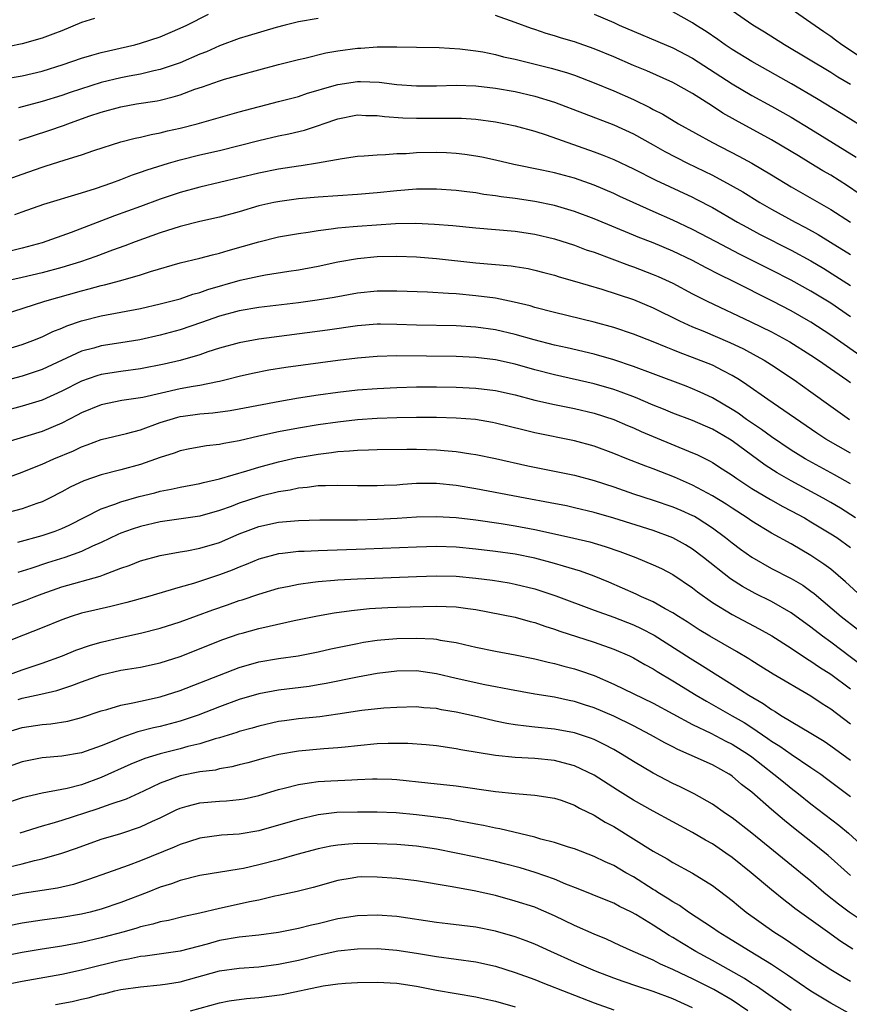
# Model space of a CAD drawing. Units: inches. Extents: x 2622000 to 2625000, y 1515000 to 1518000.
# Drawn here: x 2622541 to 2622625, y 1515794 to 1515894 of the extents above; entities that cross this region are included whole.
import ezdxf

# ---------------------------------------------------------------- set-up
doc = ezdxf.new("R2010")
doc.units = ezdxf.units.IN
doc.header["$MEASUREMENT"] = 0
doc.layers.add('LD26221515_2ft', color=41, linetype='Continuous')

msp = doc.modelspace()

# ---------------------------------------------------------------- linework, layer by layer
at = {"layer": 'LD26221515_2ft'}
for points, elevation in [([(2622539, 1515887.506), (2622541, 1515887.871), (2622543, 1515888.344), (2622545.143, 1515889), (2622547, 1515889.635), (2622548.037, 1515889.963), (2622549, 1515890.219), (2622552.412, 1515891), (2622553, 1515891.157), (2622555, 1515891.825), (2622557, 1515892.681), (2622557.676, 1515893), (2622559.876, 1515894.124)], 8858), ([(2622625.884, 1515875.885), (2622624.693, 1515876.693), (2622623, 1515877.761), (2622622.215, 1515878.214), (2622621, 1515878.976), (2622619.733, 1515879.733), (2622619, 1515880.192), (2622617, 1515881.358), (2622613.346, 1515883.346), (2622612.072, 1515884.072), (2622611, 1515884.79), (2622609, 1515886.063), (2622607, 1515887.171), (2622604.349, 1515888.349), (2622603, 1515888.91), (2622601, 1515889.771), (2622599, 1515890.601), (2622597, 1515891.309), (2622595.688, 1515891.688), (2622595, 1515891.914), (2622594.15, 1515892.149), (2622593, 1515892.543), (2622592.647, 1515892.647), (2622591, 1515893.272), (2622589, 1515893.971)], 8860), ([(2622599, 1515894.098), (2622601, 1515893.258), (2622601.557, 1515893), (2622607, 1515890.686), (2622609, 1515889.646), (2622613, 1515887.032), (2622615, 1515885.867), (2622617, 1515884.775), (2622619, 1515883.648), (2622621, 1515882.446), (2622625.6, 1515879.6)], 8858), ([(2622627, 1515882.212), (2622624.051, 1515884.051), (2622621.56, 1515885.56), (2622619.037, 1515887.037), (2622615, 1515889.322), (2622613, 1515890.542), (2622612.311, 1515891), (2622611.544, 1515891.544), (2622610.354, 1515892.354), (2622609.32, 1515893), (2622609, 1515893.222), (2622607, 1515894.364)], 8856), ([(2622625, 1515886.98), (2622623.737, 1515887.737), (2622623, 1515888.205), (2622618.308, 1515891), (2622616.284, 1515892.284), (2622615.118, 1515893), (2622613, 1515894.468)], 8854), ([(2622628.261, 1515888.261), (2622624.144, 1515891), (2622623.473, 1515891.473), (2622623, 1515891.842), (2622622.304, 1515892.304), (2622621, 1515893.246), (2622619, 1515894.632)], 8852), ([(2622548.312, 1515893.688), (2622547, 1515893.251), (2622545, 1515892.432), (2622544.099, 1515892.099), (2622543, 1515891.663), (2622541, 1515891.093), (2622537, 1515890.302)], 8856), ([(2622571, 1515893.661), (2622569, 1515893.324), (2622567.679, 1515893), (2622566.751, 1515892.751), (2622563.919, 1515891.919), (2622563, 1515891.632), (2622561, 1515890.894), (2622559.692, 1515890.308), (2622559, 1515890.04), (2622557, 1515889.174), (2622555, 1515888.485), (2622554.357, 1515888.357), (2622553, 1515888.038), (2622551.831, 1515887.831), (2622551, 1515887.666), (2622549, 1515887.178), (2622545.843, 1515886.157), (2622545, 1515885.859), (2622543, 1515885.244), (2622540.597, 1515884.597)], 8860), ([(2622540.673, 1515881.327), (2622543.692, 1515882.308), (2622545.171, 1515882.829), (2622545.604, 1515883), (2622547.756, 1515883.756), (2622549, 1515884.174), (2622551, 1515884.723), (2622552.578, 1515885), (2622554.669, 1515885.331), (2622555, 1515885.398), (2622556.287, 1515885.713), (2622557, 1515885.943), (2622558.497, 1515886.498), (2622559.264, 1515886.736), (2622561, 1515887.347), (2622561.509, 1515887.509), (2622563, 1515887.933), (2622567, 1515888.995), (2622569, 1515889.516), (2622569.663, 1515889.663), (2622571.797, 1515890.203), (2622573, 1515890.405), (2622575, 1515890.674), (2622575.324, 1515890.676), (2622577, 1515890.807), (2622577.208, 1515890.792), (2622579, 1515890.81), (2622581, 1515890.75), (2622583.279, 1515890.721), (2622585.389, 1515890.611), (2622587, 1515890.402), (2622587.721, 1515890.279), (2622589, 1515890.011), (2622589.795, 1515889.795), (2622591, 1515889.541), (2622594.639, 1515888.639), (2622596.186, 1515888.186), (2622597, 1515887.909), (2622599, 1515887.162), (2622601, 1515886.335), (2622603, 1515885.445), (2622604.647, 1515884.647), (2622605, 1515884.453), (2622605.967, 1515883.967), (2622607.575, 1515883), (2622611, 1515881.083), (2622613.696, 1515879.696), (2622614.989, 1515878.989), (2622617, 1515877.805), (2622619, 1515876.586), (2622623, 1515874.304), (2622625, 1515873.001)], 8862), ([(2622539, 1515877.16), (2622541, 1515877.888), (2622543, 1515878.584), (2622543.323, 1515878.677), (2622545.338, 1515879.338), (2622547, 1515879.837), (2622548.272, 1515880.272), (2622551, 1515881.153), (2622552.457, 1515881.543), (2622553, 1515881.649), (2622554.085, 1515881.915), (2622555, 1515882.075), (2622555.733, 1515882.267), (2622557, 1515882.553), (2622558.724, 1515883), (2622563, 1515884.201), (2622567, 1515885.236), (2622569, 1515885.772), (2622569.918, 1515886.082), (2622571, 1515886.396), (2622571.452, 1515886.548), (2622573, 1515886.99), (2622575, 1515887.288), (2622575.29, 1515887.29), (2622577.206, 1515887.206), (2622579, 1515886.986), (2622581, 1515886.844), (2622583, 1515886.847), (2622585, 1515886.894), (2622587, 1515886.826), (2622589, 1515886.601), (2622591, 1515886.264), (2622593, 1515885.796), (2622595, 1515885.168), (2622601, 1515882.878), (2622603, 1515881.955), (2622605, 1515880.864), (2622606.188, 1515880.188), (2622608.479, 1515879), (2622611, 1515877.762), (2622612.804, 1515876.804), (2622614.073, 1515876.073), (2622615.827, 1515875), (2622617, 1515874.327), (2622619.401, 1515873), (2622620.458, 1515872.458), (2622621.748, 1515871.748), (2622622.991, 1515870.992), (2622625, 1515869.725)], 8864), ([(2622540.227, 1515873.773), (2622541, 1515874.07), (2622543.169, 1515874.831), (2622547, 1515875.974), (2622548.415, 1515876.416), (2622550.089, 1515877), (2622551, 1515877.334), (2622552.194, 1515877.806), (2622553, 1515878.069), (2622553.672, 1515878.328), (2622555.822, 1515879), (2622557, 1515879.341), (2622559, 1515879.836), (2622561, 1515880.294), (2622565, 1515881.3), (2622567, 1515881.752), (2622568.036, 1515881.963), (2622569.64, 1515882.36), (2622571.146, 1515882.855), (2622571.527, 1515883), (2622573, 1515883.497), (2622575, 1515883.883), (2622575.847, 1515883.847), (2622577, 1515883.836), (2622577.742, 1515883.742), (2622579.607, 1515883.607), (2622581, 1515883.56), (2622585, 1515883.569), (2622585.549, 1515883.549), (2622587, 1515883.46), (2622589, 1515883.195), (2622590.003, 1515883), (2622591, 1515882.783), (2622593, 1515882.225), (2622594.137, 1515881.864), (2622599, 1515880.151), (2622599.835, 1515879.835), (2622601, 1515879.355), (2622603, 1515878.412), (2622605.266, 1515877.267), (2622609, 1515875.531), (2622609.354, 1515875.354), (2622611, 1515874.49), (2622613.565, 1515873), (2622614.488, 1515872.488), (2622615.795, 1515871.795), (2622619, 1515870.154), (2622621, 1515869.069), (2622622.3, 1515868.3), (2622623.539, 1515867.539), (2622625, 1515866.569)], 8866), ([(2622625, 1515863.395), (2622623, 1515864.778), (2622621, 1515866.014), (2622619, 1515867.125), (2622617, 1515868.154), (2622613.767, 1515869.767), (2622611.398, 1515871), (2622609, 1515872.279), (2622607, 1515873.214), (2622605, 1515874.098), (2622601.626, 1515875.626), (2622601, 1515875.926), (2622599, 1515876.775), (2622597, 1515877.464), (2622595, 1515878.002), (2622593.706, 1515878.294), (2622590.87, 1515878.871), (2622589, 1515879.301), (2622587.602, 1515879.603), (2622587, 1515879.719), (2622585.884, 1515879.884), (2622585, 1515879.981), (2622584.035, 1515880.036), (2622583, 1515880.066), (2622581, 1515880.028), (2622579.953, 1515879.954), (2622579, 1515879.933), (2622577.827, 1515879.827), (2622577, 1515879.82), (2622575.693, 1515879.693), (2622575, 1515879.656), (2622573.447, 1515879.447), (2622570.954, 1515879), (2622569.28, 1515878.72), (2622569, 1515878.69), (2622567, 1515878.376), (2622565, 1515877.988), (2622561, 1515877.03), (2622559, 1515876.569), (2622557, 1515876.035), (2622555, 1515875.348), (2622553, 1515874.601), (2622550.36, 1515873.64), (2622545.973, 1515871.973), (2622543, 1515870.919), (2622541, 1515870.368), (2622539.89, 1515870.11)], 8868), ([(2622626.631, 1515859), (2622623, 1515861.548), (2622621, 1515862.858), (2622620.76, 1515863), (2622619, 1515864.008), (2622617.112, 1515865), (2622613.134, 1515867), (2622611.691, 1515867.691), (2622610.368, 1515868.368), (2622609, 1515869.105), (2622607, 1515870.066), (2622605, 1515870.899), (2622603.489, 1515871.489), (2622603, 1515871.702), (2622599, 1515873.336), (2622597, 1515874.1), (2622595, 1515874.696), (2622593, 1515875.104), (2622591, 1515875.403), (2622589.581, 1515875.582), (2622589, 1515875.681), (2622587.827, 1515875.827), (2622587, 1515875.974), (2622586.077, 1515876.077), (2622585, 1515876.23), (2622583, 1515876.372), (2622581, 1515876.35), (2622579, 1515876.184), (2622577, 1515875.97), (2622575, 1515875.806), (2622571, 1515875.56), (2622569, 1515875.373), (2622567.115, 1515875.115), (2622566.531, 1515875), (2622565, 1515874.654), (2622563, 1515874.066), (2622561, 1515873.504), (2622559, 1515873.066), (2622557, 1515872.584), (2622555, 1515871.938), (2622552.457, 1515871), (2622551.407, 1515870.593), (2622550.166, 1515870.166), (2622548.463, 1515869.537), (2622546.9, 1515869), (2622545, 1515868.409), (2622543, 1515867.857), (2622541, 1515867.384), (2622539.036, 1515866.964)], 8870), ([(2622539, 1515863.601), (2622543.298, 1515865), (2622547, 1515866.051), (2622547.768, 1515866.232), (2622549, 1515866.577), (2622549.354, 1515866.646), (2622551, 1515867.085), (2622553, 1515867.656), (2622553.991, 1515867.991), (2622557, 1515868.867), (2622559, 1515869.354), (2622560.291, 1515869.709), (2622561, 1515869.86), (2622561.873, 1515870.127), (2622563.442, 1515870.558), (2622565, 1515871.025), (2622567, 1515871.521), (2622569, 1515871.875), (2622570.003, 1515872.003), (2622571, 1515872.17), (2622572.318, 1515872.318), (2622573, 1515872.43), (2622574.561, 1515872.561), (2622575, 1515872.616), (2622578.87, 1515872.87), (2622580.907, 1515872.907), (2622582.821, 1515872.821), (2622584.658, 1515872.658), (2622587, 1515872.424), (2622591, 1515872.091), (2622593, 1515871.801), (2622595, 1515871.325), (2622597, 1515870.681), (2622598.214, 1515870.214), (2622599, 1515869.955), (2622602.595, 1515868.595), (2622603, 1515868.461), (2622605, 1515867.712), (2622605.499, 1515867.5), (2622607, 1515866.808), (2622609, 1515865.741), (2622610.468, 1515865), (2622614.905, 1515862.905), (2622617, 1515861.873), (2622618.861, 1515860.861), (2622621, 1515859.516), (2622621.772, 1515859), (2622624.634, 1515857), (2622625, 1515856.733)], 8872), ([(2622539, 1515859.997), (2622541, 1515860.603), (2622542.074, 1515861), (2622543, 1515861.37), (2622544.085, 1515861.915), (2622545, 1515862.27), (2622545.503, 1515862.497), (2622547, 1515863.011), (2622549, 1515863.496), (2622551, 1515863.86), (2622553, 1515864.255), (2622555, 1515864.71), (2622557, 1515865.233), (2622558.312, 1515865.688), (2622559, 1515865.87), (2622559.827, 1515866.173), (2622563.11, 1515867.11), (2622565, 1515867.536), (2622565.66, 1515867.66), (2622568.036, 1515868.036), (2622569, 1515868.17), (2622571, 1515868.544), (2622573, 1515868.975), (2622575, 1515869.326), (2622577, 1515869.521), (2622579, 1515869.572), (2622581, 1515869.497), (2622583, 1515869.322), (2622587, 1515868.884), (2622590.582, 1515868.582), (2622591, 1515868.522), (2622592.304, 1515868.304), (2622593, 1515868.152), (2622593.913, 1515867.913), (2622595, 1515867.617), (2622595.468, 1515867.468), (2622597, 1515867.032), (2622599.802, 1515866.198), (2622603, 1515865.146), (2622605, 1515864.313), (2622607.655, 1515863), (2622609, 1515862.391), (2622610.034, 1515861.966), (2622612.784, 1515860.784), (2622614.145, 1515860.145), (2622615.454, 1515859.454), (2622616.24, 1515859), (2622617, 1515858.518), (2622619.306, 1515857), (2622621, 1515855.803), (2622623, 1515854.346), (2622624.923, 1515853)], 8874), ([(2622625, 1515849.574), (2622622.502, 1515851), (2622621.593, 1515851.593), (2622616.633, 1515855), (2622614.508, 1515856.507), (2622613.744, 1515857), (2622613, 1515857.456), (2622612.084, 1515857.916), (2622611, 1515858.487), (2622609, 1515859.285), (2622607.739, 1515859.739), (2622607, 1515860.048), (2622606.312, 1515860.312), (2622605, 1515860.875), (2622603, 1515861.66), (2622601, 1515862.315), (2622599, 1515862.868), (2622595, 1515863.846), (2622593, 1515864.362), (2622592.507, 1515864.507), (2622590.899, 1515864.899), (2622589, 1515865.281), (2622587, 1515865.545), (2622585, 1515865.722), (2622584.216, 1515865.784), (2622582.102, 1515865.898), (2622579, 1515866.019), (2622577, 1515866.021), (2622575, 1515865.819), (2622572.62, 1515865.38), (2622570.917, 1515865.083), (2622569, 1515864.817), (2622565, 1515864.349), (2622563, 1515864.01), (2622561, 1515863.466), (2622559.182, 1515862.818), (2622557, 1515862.089), (2622555, 1515861.543), (2622552.927, 1515861.073), (2622551, 1515860.759), (2622549, 1515860.461), (2622548.239, 1515860.238), (2622547, 1515859.913), (2622543, 1515858.055), (2622542.216, 1515857.784), (2622541, 1515857.392), (2622537, 1515856.323)], 8876), ([(2622625, 1515846.466), (2622623.385, 1515847.385), (2622620.781, 1515848.781), (2622620.4, 1515849), (2622619, 1515849.864), (2622617, 1515851.211), (2622615.984, 1515851.984), (2622614.45, 1515853), (2622613.613, 1515853.612), (2622613, 1515854), (2622611, 1515855.175), (2622609.771, 1515855.771), (2622609, 1515856.104), (2622608.354, 1515856.354), (2622605, 1515857.606), (2622603, 1515858.379), (2622601, 1515859.04), (2622599, 1515859.603), (2622596.263, 1515860.263), (2622595, 1515860.54), (2622592.935, 1515861.065), (2622591, 1515861.609), (2622589, 1515862.071), (2622587, 1515862.358), (2622585, 1515862.483), (2622581, 1515862.562), (2622579, 1515862.638), (2622577.348, 1515862.651), (2622577, 1515862.649), (2622575, 1515862.476), (2622571.962, 1515862.038), (2622565, 1515861.14), (2622563, 1515860.778), (2622561, 1515860.208), (2622559.836, 1515859.836), (2622559, 1515859.545), (2622557.019, 1515858.981), (2622555.401, 1515858.599), (2622553, 1515858.115), (2622551, 1515857.859), (2622549, 1515857.558), (2622548.567, 1515857.433), (2622547, 1515856.885), (2622545, 1515855.846), (2622543, 1515854.944), (2622541, 1515854.329), (2622539, 1515853.797)], 8878), ([(2622625.529, 1515843), (2622623.984, 1515843.984), (2622623, 1515844.569), (2622622.239, 1515845), (2622619, 1515846.749), (2622617.577, 1515847.577), (2622616.357, 1515848.357), (2622613, 1515850.832), (2622612.73, 1515851), (2622611, 1515851.994), (2622610.295, 1515852.295), (2622609, 1515852.88), (2622607, 1515853.642), (2622606.038, 1515854.038), (2622605, 1515854.44), (2622603.203, 1515855.203), (2622601.763, 1515855.763), (2622601, 1515856.029), (2622599, 1515856.603), (2622595, 1515857.515), (2622593, 1515858.034), (2622591, 1515858.597), (2622589, 1515859.047), (2622587, 1515859.288), (2622585, 1515859.372), (2622579, 1515859.438), (2622577, 1515859.379), (2622575, 1515859.203), (2622573, 1515858.962), (2622569.494, 1515858.506), (2622567.741, 1515858.259), (2622566.015, 1515857.984), (2622564.347, 1515857.653), (2622563, 1515857.341), (2622561.689, 1515857), (2622561, 1515856.839), (2622560.814, 1515856.815), (2622559, 1515856.447), (2622558.343, 1515856.343), (2622557, 1515856.09), (2622553.225, 1515855.225), (2622553, 1515855.18), (2622551.095, 1515854.905), (2622549, 1515854.479), (2622547, 1515853.657), (2622546.577, 1515853.423), (2622545, 1515852.605), (2622543, 1515851.752), (2622539.341, 1515850.659)], 8880), ([(2622539.069, 1515846.931), (2622541, 1515847.649), (2622542.072, 1515848.072), (2622543, 1515848.452), (2622544.202, 1515849), (2622546.186, 1515849.814), (2622547, 1515850.214), (2622547.596, 1515850.404), (2622549, 1515850.94), (2622551.558, 1515851.558), (2622553, 1515851.95), (2622555, 1515852.672), (2622555.996, 1515853), (2622556.774, 1515853.226), (2622557, 1515853.281), (2622557.333, 1515853.334), (2622559, 1515853.566), (2622560.334, 1515853.666), (2622562.099, 1515853.901), (2622563, 1515854.056), (2622567.137, 1515854.863), (2622569, 1515855.194), (2622571, 1515855.505), (2622573, 1515855.771), (2622575, 1515855.983), (2622577, 1515856.135), (2622579, 1515856.239), (2622581, 1515856.297), (2622583, 1515856.299), (2622585, 1515856.268), (2622587, 1515856.179), (2622589, 1515855.931), (2622591, 1515855.477), (2622593, 1515854.963), (2622595, 1515854.501), (2622597, 1515854.088), (2622599, 1515853.617), (2622601, 1515852.984), (2622602.381, 1515852.381), (2622603, 1515852.127), (2622603.773, 1515851.773), (2622605, 1515851.256), (2622609, 1515849.62), (2622609.427, 1515849.426), (2622610.765, 1515848.766), (2622611, 1515848.632), (2622611.996, 1515847.997), (2622613, 1515847.332), (2622613.465, 1515847), (2622615, 1515845.999), (2622616.882, 1515844.882), (2622618.155, 1515844.155), (2622619, 1515843.724), (2622620.331, 1515843), (2622621, 1515842.613), (2622623, 1515841.398), (2622623.609, 1515841), (2622625, 1515839.99)], 8882), ([(2622626.163, 1515835), (2622624.508, 1515836.508), (2622623, 1515837.784), (2622622.318, 1515838.318), (2622621, 1515839.2), (2622619, 1515840.358), (2622617, 1515841.457), (2622615, 1515842.66), (2622614.514, 1515843), (2622613, 1515843.975), (2622612.391, 1515844.391), (2622611, 1515845.253), (2622609, 1515846.327), (2622607.141, 1515847.141), (2622605, 1515847.975), (2622604.245, 1515848.246), (2622602.33, 1515849), (2622601, 1515849.546), (2622599, 1515850.277), (2622597, 1515850.81), (2622593, 1515851.637), (2622591.897, 1515851.897), (2622589, 1515852.625), (2622588.685, 1515852.685), (2622586.971, 1515852.971), (2622585, 1515853.119), (2622583, 1515853.186), (2622581, 1515853.198), (2622579, 1515853.158), (2622577, 1515853.09), (2622575, 1515852.955), (2622573, 1515852.729), (2622571, 1515852.445), (2622569, 1515852.114), (2622567, 1515851.734), (2622565, 1515851.301), (2622563, 1515850.833), (2622561.447, 1515850.553), (2622561, 1515850.436), (2622559.697, 1515850.303), (2622557.999, 1515850.001), (2622557, 1515849.802), (2622556.418, 1515849.582), (2622555, 1515849.117), (2622553, 1515848.42), (2622551, 1515847.87), (2622549, 1515847.365), (2622547.226, 1515846.774), (2622545.867, 1515846.133), (2622545, 1515845.648), (2622543.755, 1515845), (2622543, 1515844.635), (2622542.463, 1515844.463), (2622541, 1515843.934), (2622539.562, 1515843.562)], 8884), ([(2622540.551, 1515840.551), (2622543, 1515841.21), (2622544.338, 1515841.662), (2622545, 1515841.921), (2622545.745, 1515842.255), (2622549, 1515843.914), (2622550.391, 1515844.391), (2622551, 1515844.637), (2622552.839, 1515845.161), (2622554.449, 1515845.551), (2622555, 1515845.702), (2622556.098, 1515845.902), (2622557, 1515846.123), (2622559, 1515846.495), (2622559.393, 1515846.607), (2622561, 1515846.962), (2622563.791, 1515847.791), (2622565, 1515848.166), (2622567, 1515848.698), (2622568.882, 1515849.118), (2622569.171, 1515849.171), (2622571, 1515849.479), (2622572.37, 1515849.63), (2622573, 1515849.727), (2622574.207, 1515849.793), (2622575, 1515849.887), (2622576.103, 1515849.897), (2622577, 1515849.946), (2622580.012, 1515849.988), (2622581, 1515849.987), (2622583, 1515849.922), (2622584.203, 1515849.797), (2622585, 1515849.736), (2622586.501, 1515849.499), (2622587, 1515849.435), (2622589, 1515849.024), (2622592.284, 1515848.284), (2622597, 1515847.326), (2622599, 1515846.806), (2622601, 1515846.152), (2622603, 1515845.456), (2622605, 1515844.81), (2622607, 1515844.137), (2622607.796, 1515843.796), (2622609, 1515843.262), (2622609.171, 1515843.171), (2622609.458, 1515843), (2622611, 1515841.996), (2622612.338, 1515841), (2622613, 1515840.461), (2622613.836, 1515839.836), (2622615, 1515839.004), (2622617, 1515837.876), (2622619, 1515836.844), (2622620.16, 1515836.16), (2622621, 1515835.574), (2622621.329, 1515835.329), (2622624.078, 1515833), (2622625.712, 1515831.712)], 8886), ([(2622627.22, 1515827.22), (2622623, 1515830.385), (2622622.156, 1515831), (2622621, 1515831.917), (2622619, 1515833.371), (2622617, 1515834.505), (2622615.334, 1515835.334), (2622614.042, 1515836.042), (2622612.824, 1515836.824), (2622610.098, 1515839), (2622609, 1515839.837), (2622608.281, 1515840.281), (2622606.994, 1515840.994), (2622605, 1515841.722), (2622601, 1515842.988), (2622599, 1515843.557), (2622597, 1515844.037), (2622596.21, 1515844.21), (2622594.541, 1515844.541), (2622592.011, 1515845), (2622587, 1515845.951), (2622585, 1515846.281), (2622583, 1515846.489), (2622581, 1515846.48), (2622579.613, 1515846.387), (2622579, 1515846.332), (2622577.716, 1515846.284), (2622577, 1515846.239), (2622575, 1515846.262), (2622573, 1515846.306), (2622571.754, 1515846.246), (2622571, 1515846.251), (2622569.91, 1515846.09), (2622569, 1515846.023), (2622568.17, 1515845.83), (2622567, 1515845.638), (2622565.196, 1515845.195), (2622564.89, 1515845.11), (2622563, 1515844.499), (2622562.174, 1515844.174), (2622561, 1515843.746), (2622559, 1515843.188), (2622555, 1515842.617), (2622553, 1515842.143), (2622552.144, 1515841.856), (2622551, 1515841.445), (2622550.686, 1515841.313), (2622549, 1515840.496), (2622548.118, 1515840.118), (2622547, 1515839.588), (2622545.319, 1515839), (2622543.542, 1515838.458), (2622541.865, 1515837.865), (2622541, 1515837.587), (2622540.537, 1515837.463)], 8888), ([(2622539, 1515833.798), (2622541.359, 1515834.641), (2622542.208, 1515835), (2622543, 1515835.301), (2622545, 1515836.021), (2622548.909, 1515837.091), (2622549.23, 1515837.23), (2622551, 1515837.886), (2622551.824, 1515838.176), (2622553, 1515838.657), (2622555, 1515839.197), (2622557, 1515839.565), (2622557.673, 1515839.673), (2622559, 1515839.937), (2622561, 1515840.521), (2622563, 1515841.376), (2622564.166, 1515841.834), (2622565, 1515842.135), (2622567, 1515842.562), (2622569, 1515842.75), (2622571.183, 1515842.817), (2622575, 1515842.819), (2622577, 1515842.871), (2622579.024, 1515842.976), (2622581, 1515843.106), (2622583, 1515843.154), (2622585, 1515843.035), (2622587, 1515842.804), (2622589.572, 1515842.428), (2622591, 1515842.188), (2622593, 1515841.809), (2622595, 1515841.388), (2622596.948, 1515840.948), (2622598.557, 1515840.557), (2622600.11, 1515840.11), (2622601.605, 1515839.605), (2622603.22, 1515839), (2622605, 1515838.254), (2622605.851, 1515837.851), (2622607, 1515837.272), (2622609, 1515835.912), (2622609.502, 1515835.502), (2622611, 1515834.434), (2622613, 1515833.213), (2622615.754, 1515831.754), (2622617.039, 1515831.039), (2622619, 1515829.796), (2622620.663, 1515828.663), (2622621, 1515828.475), (2622621.856, 1515827.856), (2622623, 1515827.145), (2622625, 1515825.668)], 8890), ([(2622625, 1515822.064), (2622623, 1515823.602), (2622622.141, 1515824.141), (2622621, 1515824.91), (2622617.152, 1515827.152), (2622615.927, 1515827.927), (2622615, 1515828.492), (2622614.697, 1515828.696), (2622613.448, 1515829.448), (2622610.75, 1515831), (2622609.659, 1515831.659), (2622608.448, 1515832.447), (2622607.554, 1515833), (2622607, 1515833.371), (2622606.211, 1515833.789), (2622605, 1515834.479), (2622603.799, 1515835), (2622603.26, 1515835.26), (2622601.881, 1515835.881), (2622600.481, 1515836.481), (2622599, 1515837.094), (2622597.609, 1515837.609), (2622595.894, 1515838.106), (2622595, 1515838.387), (2622593, 1515838.905), (2622591, 1515839.308), (2622589, 1515839.606), (2622587, 1515839.843), (2622585, 1515840.024), (2622583, 1515840.091), (2622581, 1515840.045), (2622575.829, 1515839.829), (2622571, 1515839.676), (2622569.598, 1515839.598), (2622569, 1515839.581), (2622567.39, 1515839.389), (2622567, 1515839.359), (2622565, 1515838.829), (2622563.723, 1515838.278), (2622563, 1515838.004), (2622562.296, 1515837.704), (2622561, 1515837.213), (2622558.359, 1515836.359), (2622557, 1515835.982), (2622553.7, 1515835), (2622551.595, 1515834.404), (2622549.984, 1515834.016), (2622548.349, 1515833.651), (2622547, 1515833.322), (2622545.957, 1515833), (2622545, 1515832.673), (2622543, 1515831.85), (2622541.12, 1515831.12), (2622539, 1515830.252)], 8892), ([(2622539.417, 1515827), (2622541, 1515827.592), (2622543, 1515828.249), (2622545.078, 1515829), (2622546.435, 1515829.565), (2622547.916, 1515830.083), (2622549, 1515830.396), (2622551, 1515830.878), (2622553, 1515831.297), (2622555, 1515831.798), (2622557, 1515832.457), (2622560.32, 1515833.68), (2622561.816, 1515834.184), (2622563, 1515834.604), (2622563.309, 1515834.691), (2622565, 1515835.26), (2622567, 1515835.857), (2622568.076, 1515836.075), (2622569, 1515836.289), (2622570.467, 1515836.467), (2622571, 1515836.553), (2622572.671, 1515836.671), (2622573, 1515836.708), (2622575, 1515836.818), (2622581, 1515837.059), (2622583, 1515837.125), (2622585, 1515837.085), (2622587, 1515836.903), (2622588.685, 1515836.685), (2622590.4, 1515836.4), (2622591, 1515836.289), (2622593, 1515835.795), (2622593.611, 1515835.611), (2622595.108, 1515835.108), (2622599, 1515833.639), (2622601, 1515832.916), (2622603, 1515832.135), (2622603.78, 1515831.78), (2622605.096, 1515831.096), (2622608.759, 1515828.758), (2622610.001, 1515828.001), (2622611.558, 1515827), (2622613, 1515826.101), (2622614.709, 1515825), (2622616.164, 1515824.164), (2622617, 1515823.569), (2622617.368, 1515823.369), (2622617.916, 1515823), (2622619, 1515822.332), (2622621, 1515821.147), (2622622.335, 1515820.335), (2622623, 1515819.884), (2622625, 1515818.41)], 8894), ([(2622540.59, 1515824.59), (2622541, 1515824.705), (2622542.887, 1515825.113), (2622544.507, 1515825.493), (2622546.015, 1515825.985), (2622547, 1515826.385), (2622549, 1515827.094), (2622551, 1515827.541), (2622551.658, 1515827.658), (2622553, 1515827.856), (2622555, 1515828.285), (2622557, 1515828.942), (2622561.348, 1515830.652), (2622563, 1515831.223), (2622563.312, 1515831.312), (2622565, 1515831.775), (2622566.026, 1515832.026), (2622568.591, 1515832.591), (2622570.932, 1515833.068), (2622572.632, 1515833.368), (2622574.385, 1515833.615), (2622576.207, 1515833.793), (2622578.093, 1515833.907), (2622579, 1515833.947), (2622583, 1515834.058), (2622583.993, 1515834.007), (2622585, 1515833.987), (2622586.194, 1515833.806), (2622587, 1515833.709), (2622591, 1515832.931), (2622592.505, 1515832.505), (2622593, 1515832.391), (2622594.019, 1515832.019), (2622595, 1515831.719), (2622595.518, 1515831.519), (2622599, 1515830.388), (2622601, 1515829.69), (2622602.6, 1515829), (2622603, 1515828.811), (2622604.14, 1515828.14), (2622605, 1515827.681), (2622605.409, 1515827.409), (2622607, 1515826.469), (2622609.372, 1515825), (2622610.392, 1515824.392), (2622613, 1515822.933), (2622614.226, 1515822.226), (2622615, 1515821.74), (2622616.635, 1515820.635), (2622617, 1515820.363), (2622617.838, 1515819.838), (2622619, 1515819.012), (2622621, 1515817.68), (2622621.992, 1515817), (2622622.576, 1515816.576), (2622625, 1515814.745)], 8896), ([(2622539, 1515821.126), (2622541, 1515821.724), (2622543, 1515822.047), (2622543.88, 1515822.12), (2622545.609, 1515822.391), (2622547, 1515822.738), (2622549, 1515823.419), (2622549.565, 1515823.565), (2622551, 1515824.017), (2622552.227, 1515824.227), (2622553, 1515824.416), (2622555, 1515824.841), (2622557, 1515825.484), (2622559, 1515826.261), (2622561, 1515827.061), (2622563, 1515827.831), (2622565, 1515828.402), (2622567, 1515828.742), (2622568.988, 1515829.012), (2622571, 1515829.406), (2622572.29, 1515829.71), (2622575, 1515830.274), (2622575.613, 1515830.387), (2622577, 1515830.598), (2622577.36, 1515830.64), (2622579, 1515830.78), (2622581, 1515830.808), (2622582.726, 1515830.726), (2622583, 1515830.692), (2622583.393, 1515830.607), (2622585, 1515830.372), (2622585.84, 1515830.16), (2622587, 1515829.893), (2622589, 1515829.471), (2622591, 1515829.12), (2622593, 1515828.714), (2622594.357, 1515828.357), (2622595, 1515828.225), (2622595.948, 1515827.947), (2622597, 1515827.682), (2622597.518, 1515827.518), (2622599, 1515826.999), (2622601, 1515826.142), (2622605, 1515824.208), (2622609, 1515822.047), (2622610.848, 1515821.152), (2622612.363, 1515820.363), (2622613, 1515820.056), (2622614.658, 1515819), (2622615, 1515818.754), (2622617.246, 1515817), (2622618.205, 1515816.205), (2622619, 1515815.568), (2622619.747, 1515815), (2622621, 1515813.998), (2622623.816, 1515811.816), (2622624.808, 1515811), (2622628.038, 1515808.038)], 8898), ([(2622625, 1515806.702), (2622622.751, 1515808.751), (2622621, 1515810.161), (2622619.41, 1515811.41), (2622618.302, 1515812.302), (2622617, 1515813.406), (2622615, 1515815.164), (2622613.962, 1515815.962), (2622613, 1515816.804), (2622612.882, 1515816.882), (2622612.701, 1515817), (2622611, 1515817.931), (2622608.646, 1515819), (2622607.49, 1515819.49), (2622607, 1515819.758), (2622606.176, 1515820.176), (2622604.738, 1515821), (2622603, 1515821.902), (2622601, 1515822.869), (2622599, 1515823.723), (2622598.033, 1515824.033), (2622597, 1515824.389), (2622596.484, 1515824.484), (2622595, 1515824.808), (2622593, 1515825.118), (2622590.422, 1515825.578), (2622589, 1515825.87), (2622587.934, 1515826.066), (2622585, 1515826.709), (2622583, 1515827.186), (2622581, 1515827.471), (2622579, 1515827.449), (2622577, 1515827.201), (2622575, 1515826.849), (2622571.813, 1515826.187), (2622571, 1515826.047), (2622570.096, 1515825.904), (2622567, 1515825.538), (2622565, 1515825.166), (2622563, 1515824.561), (2622561, 1515823.826), (2622558.835, 1515823), (2622557, 1515822.384), (2622555, 1515821.842), (2622554.311, 1515821.689), (2622552.72, 1515821.28), (2622551, 1515820.695), (2622550.456, 1515820.457), (2622549, 1515819.879), (2622547, 1515819.16), (2622545, 1515818.82), (2622543, 1515818.653), (2622541, 1515818.26), (2622539, 1515817.546)], 8900), ([(2622627, 1515801.56), (2622624.865, 1515803), (2622623.801, 1515803.801), (2622622.692, 1515804.692), (2622622.313, 1515805), (2622621, 1515806.132), (2622619.954, 1515807), (2622615, 1515811.017), (2622613, 1515812.559), (2622612.345, 1515813), (2622611, 1515813.952), (2622609.169, 1515815), (2622607.728, 1515815.728), (2622607, 1515816.063), (2622605, 1515817.1), (2622603, 1515818.277), (2622601.861, 1515819), (2622601, 1515819.501), (2622600.026, 1515820.026), (2622599, 1515820.511), (2622598.652, 1515820.652), (2622597, 1515821.184), (2622595, 1515821.556), (2622593, 1515821.76), (2622592.117, 1515821.883), (2622591, 1515821.998), (2622590.139, 1515822.139), (2622589, 1515822.388), (2622587.174, 1515822.826), (2622585, 1515823.299), (2622583.533, 1515823.532), (2622583, 1515823.649), (2622581.739, 1515823.738), (2622581, 1515823.824), (2622579, 1515823.774), (2622577.686, 1515823.686), (2622575.45, 1515823.45), (2622573, 1515823.085), (2622571.17, 1515822.83), (2622569, 1515822.611), (2622567.581, 1515822.419), (2622567, 1515822.329), (2622565, 1515821.885), (2622564.32, 1515821.68), (2622563, 1515821.32), (2622562.766, 1515821.235), (2622561, 1515820.686), (2622560.58, 1515820.58), (2622559, 1515820.086), (2622557.795, 1515819.795), (2622557, 1515819.571), (2622555, 1515819.065), (2622553.423, 1515818.577), (2622552, 1515818), (2622549, 1515816.654), (2622547, 1515815.928), (2622545.55, 1515815.55), (2622545, 1515815.436), (2622543, 1515815.08), (2622541, 1515814.59), (2622539, 1515813.924)], 8902), ([(2622625.254, 1515799.254), (2622624.035, 1515800.035), (2622622.667, 1515801), (2622619.374, 1515803.374), (2622619, 1515803.676), (2622618.239, 1515804.239), (2622617, 1515805.254), (2622614.923, 1515807), (2622613, 1515808.534), (2622612.351, 1515809), (2622611, 1515809.915), (2622610.305, 1515810.305), (2622609, 1515811.094), (2622605, 1515813.249), (2622603, 1515814.374), (2622601.375, 1515815.375), (2622599, 1515816.884), (2622597, 1515817.855), (2622595.85, 1515818.15), (2622595, 1515818.39), (2622593, 1515818.602), (2622591, 1515818.704), (2622589, 1515818.905), (2622585.484, 1515819.484), (2622585, 1515819.585), (2622583, 1515819.871), (2622581.975, 1515819.975), (2622580.107, 1515820.107), (2622578.114, 1515820.114), (2622577, 1515820.076), (2622575, 1515819.89), (2622573.756, 1515819.756), (2622573, 1515819.657), (2622571.57, 1515819.571), (2622569, 1515819.346), (2622567.016, 1515818.984), (2622565.426, 1515818.574), (2622563.861, 1515818.139), (2622563, 1515817.932), (2622562.268, 1515817.731), (2622561, 1515817.524), (2622560.582, 1515817.418), (2622559, 1515817.22), (2622557, 1515816.82), (2622555, 1515816.095), (2622553.279, 1515815.279), (2622551.521, 1515814.479), (2622549.971, 1515813.971), (2622548.549, 1515813.451), (2622545, 1515812.306), (2622543.989, 1515811.989), (2622543, 1515811.712), (2622540.734, 1515811)], 8904), ([(2622539, 1515807.419), (2622541, 1515807.906), (2622542.244, 1515808.243), (2622543, 1515808.412), (2622545, 1515808.999), (2622546.494, 1515809.506), (2622549, 1515810.392), (2622551, 1515810.987), (2622553, 1515811.641), (2622554.222, 1515812.221), (2622555, 1515812.571), (2622556.62, 1515813.38), (2622557, 1515813.556), (2622557.74, 1515813.74), (2622559, 1515814.099), (2622561, 1515814.25), (2622561.71, 1515814.29), (2622563, 1515814.413), (2622563.497, 1515814.503), (2622565, 1515814.833), (2622567, 1515815.427), (2622567.568, 1515815.568), (2622569, 1515815.964), (2622570.104, 1515816.104), (2622571, 1515816.257), (2622572.313, 1515816.313), (2622574.437, 1515816.437), (2622575, 1515816.451), (2622576.526, 1515816.526), (2622577, 1515816.529), (2622578.481, 1515816.482), (2622579, 1515816.45), (2622582.132, 1515816.132), (2622585, 1515815.81), (2622589, 1515815.227), (2622591, 1515815.026), (2622593, 1515814.882), (2622595, 1515814.565), (2622595.651, 1515814.348), (2622597, 1515813.864), (2622597.537, 1515813.537), (2622599, 1515812.854), (2622600.132, 1515812.132), (2622601, 1515811.683), (2622603, 1515810.451), (2622605, 1515809.186), (2622606.402, 1515808.402), (2622607, 1515808.023), (2622609, 1515806.944), (2622611, 1515805.693), (2622613, 1515804.173), (2622613.636, 1515803.636), (2622614.437, 1515803), (2622617.245, 1515801), (2622618.32, 1515800.32), (2622621, 1515798.493), (2622623, 1515797.168), (2622624.359, 1515796.359), (2622625, 1515796.006)], 8906), ([(2622624.779, 1515792.779), (2622623, 1515793.757), (2622621, 1515794.977), (2622618.616, 1515796.616), (2622617, 1515797.679), (2622614.835, 1515799), (2622612.474, 1515800.474), (2622611.58, 1515801), (2622611, 1515801.405), (2622608.592, 1515803), (2622607.667, 1515803.667), (2622607, 1515804.037), (2622606.427, 1515804.428), (2622605.482, 1515805), (2622605.195, 1515805.195), (2622605, 1515805.304), (2622603, 1515806.577), (2622602.236, 1515807), (2622601, 1515807.723), (2622600.112, 1515808.112), (2622599, 1515808.642), (2622597, 1515809.408), (2622596.417, 1515809.583), (2622595, 1515810.058), (2622593.583, 1515810.417), (2622593, 1515810.595), (2622589.44, 1515811.44), (2622589, 1515811.51), (2622587.778, 1515811.778), (2622587, 1515811.917), (2622586.11, 1515812.11), (2622585, 1515812.304), (2622584.421, 1515812.421), (2622582.684, 1515812.684), (2622581, 1515812.888), (2622578.937, 1515813.063), (2622577, 1515813.143), (2622575, 1515813.155), (2622572.903, 1515813.097), (2622571, 1515812.884), (2622569, 1515812.414), (2622567, 1515811.809), (2622565, 1515811.259), (2622563, 1515810.926), (2622561.194, 1515810.806), (2622559, 1515810.516), (2622557.869, 1515810.132), (2622557, 1515809.873), (2622556.405, 1515809.595), (2622553, 1515808.208), (2622551.734, 1515807.734), (2622549.646, 1515807), (2622547.705, 1515806.295), (2622546.186, 1515805.814), (2622544.562, 1515805.438), (2622543, 1515805.204), (2622541, 1515804.882), (2622537, 1515804.03)], 8908), ([(2622619, 1515793.025), (2622615.472, 1515795.472), (2622615, 1515795.755), (2622614.251, 1515796.251), (2622611, 1515798.094), (2622609.316, 1515799), (2622607.872, 1515799.872), (2622607, 1515800.433), (2622606.633, 1515800.633), (2622605, 1515801.692), (2622603.247, 1515802.753), (2622602.794, 1515803), (2622601.582, 1515803.582), (2622601, 1515803.9), (2622600.21, 1515804.21), (2622597.373, 1515805.373), (2622596.149, 1515805.851), (2622595, 1515806.345), (2622593.03, 1515807.03), (2622591.489, 1515807.489), (2622589.91, 1515807.91), (2622589, 1515808.136), (2622587, 1515808.579), (2622583, 1515809.386), (2622581, 1515809.693), (2622579, 1515809.852), (2622577, 1515809.929), (2622575, 1515809.951), (2622574.094, 1515809.906), (2622573, 1515809.81), (2622572.303, 1515809.698), (2622571, 1515809.421), (2622568.836, 1515808.836), (2622567, 1515808.317), (2622565, 1515807.784), (2622563.428, 1515807.427), (2622563, 1515807.345), (2622559, 1515806.718), (2622557, 1515806.214), (2622556.124, 1515805.876), (2622555, 1515805.529), (2622553.674, 1515805), (2622551, 1515803.984), (2622549, 1515803.303), (2622547.883, 1515803), (2622547, 1515802.788), (2622545, 1515802.443), (2622543, 1515802.187), (2622541, 1515801.881), (2622535, 1515800.649)], 8910), ([(2622614.599, 1515793), (2622613, 1515794.061), (2622611.156, 1515795.156), (2622609, 1515796.248), (2622608.473, 1515796.473), (2622607, 1515797.189), (2622605.73, 1515797.73), (2622605, 1515798.121), (2622602.966, 1515799), (2622601.608, 1515799.608), (2622600.247, 1515800.247), (2622599, 1515800.764), (2622597, 1515801.645), (2622595, 1515802.628), (2622593.351, 1515803.351), (2622593, 1515803.488), (2622591, 1515804.127), (2622589, 1515804.675), (2622586.837, 1515805.163), (2622584.402, 1515805.598), (2622581, 1515806.17), (2622579, 1515806.408), (2622577, 1515806.562), (2622575.434, 1515806.566), (2622575, 1515806.554), (2622574.448, 1515806.448), (2622573, 1515806.212), (2622570.497, 1515805.503), (2622568.891, 1515805.109), (2622567, 1515804.679), (2622566.604, 1515804.605), (2622565, 1515804.22), (2622564.038, 1515804.038), (2622563, 1515803.799), (2622561, 1515803.377), (2622559, 1515802.91), (2622557.431, 1515802.569), (2622555.832, 1515802.168), (2622555, 1515802.013), (2622554.235, 1515801.765), (2622553, 1515801.493), (2622552.634, 1515801.366), (2622551.345, 1515801), (2622549, 1515800.383), (2622547, 1515799.921), (2622545, 1515799.548), (2622543, 1515799.244), (2622541, 1515798.904), (2622537.751, 1515798.249)], 8912), ([(2622609, 1515793.298), (2622607, 1515794.212), (2622605, 1515794.957), (2622603.44, 1515795.44), (2622601.947, 1515795.947), (2622601, 1515796.286), (2622599.161, 1515797), (2622597, 1515797.934), (2622594.611, 1515799), (2622593, 1515799.749), (2622592.103, 1515800.103), (2622591, 1515800.495), (2622589, 1515801.054), (2622587, 1515801.462), (2622584.173, 1515801.826), (2622583, 1515801.961), (2622579, 1515802.556), (2622577, 1515802.706), (2622575, 1515802.64), (2622573, 1515802.314), (2622571, 1515801.829), (2622570.319, 1515801.681), (2622569, 1515801.332), (2622567, 1515800.933), (2622565, 1515800.678), (2622563, 1515800.463), (2622561, 1515800.107), (2622559.758, 1515799.758), (2622557, 1515799.04), (2622553.459, 1515798.541), (2622553, 1515798.5), (2622551.771, 1515798.229), (2622551, 1515798.105), (2622548.506, 1515797.493), (2622547, 1515797.102), (2622545, 1515796.66), (2622541, 1515795.947), (2622539, 1515795.571)], 8914), ([(2622544.379, 1515793.621), (2622546.055, 1515793.945), (2622547, 1515794.168), (2622547.692, 1515794.307), (2622549, 1515794.67), (2622549.28, 1515794.72), (2622550.374, 1515795), (2622551, 1515795.142), (2622553, 1515795.438), (2622555, 1515795.627), (2622555.732, 1515795.732), (2622557, 1515795.941), (2622561, 1515797.031), (2622563, 1515797.305), (2622565, 1515797.447), (2622567, 1515797.709), (2622569, 1515798.134), (2622571, 1515798.637), (2622571.308, 1515798.692), (2622573, 1515799.073), (2622575, 1515799.29), (2622577, 1515799.309), (2622579, 1515799.148), (2622581, 1515798.838), (2622583, 1515798.503), (2622587, 1515797.953), (2622589, 1515797.512), (2622591, 1515796.889), (2622593, 1515796.152), (2622593.815, 1515795.815), (2622599, 1515793.801), (2622601, 1515793.08)], 8916), ([(2622558.071, 1515793), (2622561, 1515793.805), (2622561.997, 1515794.003), (2622563.755, 1515794.245), (2622565, 1515794.343), (2622567.345, 1515794.655), (2622571.52, 1515795.52), (2622573, 1515795.736), (2622573.799, 1515795.8), (2622575, 1515795.877), (2622577, 1515795.902), (2622579, 1515795.802), (2622581, 1515795.5), (2622583, 1515795.096), (2622585, 1515794.734), (2622587, 1515794.403), (2622587.746, 1515794.254), (2622589, 1515793.973), (2622591, 1515793.405)], 8918)]:
    msp.add_lwpolyline(points, dxfattribs=dict(at, elevation=elevation))

doc.saveas('drawing.dxf')
